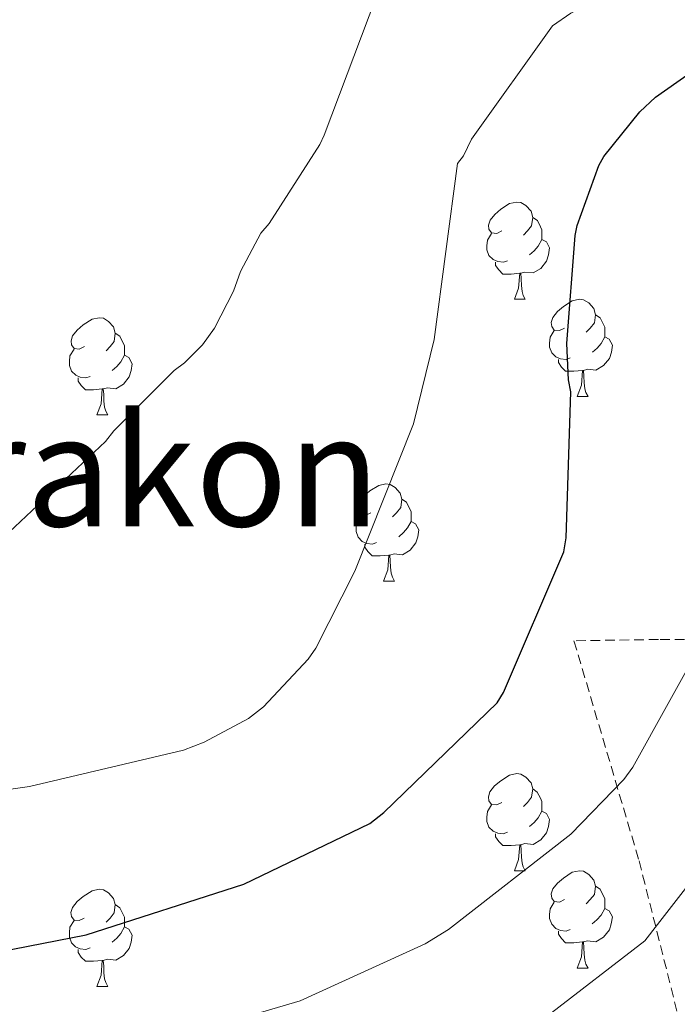
# Model space of a CAD drawing. Units: metres. Extents: x 585864 to 590356, y 4747083 to 4750110.
# Drawn here: x 587724 to 587792, y 4749630 to 4749732 of the extents above; entities that cross this region are included whole.
import ezdxf
from ezdxf.enums import TextEntityAlignment as Align

# ---------------------------------------------------------------- set-up
doc = ezdxf.new("R2010")
doc.units = ezdxf.units.M
doc.header["$MEASUREMENT"] = 0
doc.linetypes.add('TRAZOSX2', pattern=[1.5, 1, -0.5])
for name, color, linetype, lineweight in [('Level 35', 92, 'TRAZOSX2', 0), ('Level 36', 19, 'Continuous', 40), ('Level 4', 36, 'Continuous', 30), ('Level 45', 19, 'Continuous', 0), ('Level 5', 36, 'Continuous', 0)]:
    doc.layers.add(name, color=color, linetype=linetype, lineweight=lineweight)
doc.styles.add('Arial', font='ARIAL.TTF', dxfattribs={"height": 0.2})

msp = doc.modelspace()

# ---------------------------------------------------------------- linework, layer by layer
at = {"layer": 'Level 35', "color": 92, "linetype": 'TRAZOSX2', "lineweight": 0}
msp.add_polyline3d([(587898.17, 4749554.74, 842.14), (587898.1, 4749572.6, 835.74), (587890.23, 4749598.07, 832.29), (587885.11, 4749638.19, 817.57), (587876.15, 4749676.08, 809.06), (587855.03, 4749668.92, 809.25), (587819.51, 4749667.83, 809.25), (587789.82, 4749667.83, 806.56), (587781.11, 4749667.7, 804.38), (587787.83, 4749644.98, 809.7), (587795.06, 4749616.31, 814.88), (587795.9, 4749591.92, 823.46), (587788.02, 4749582.13, 823.71), (587763.83, 4749583.22, 821.79), (587740.34, 4749588.6, 818.08), (587720.57, 4749613.37, 804.19), (587699.13, 4749650.04, 797.28), (587679.93, 4749677.62, 787.1), (587654.52, 4749708.09, 784.42)], dxfattribs=at)
at = {"layer": 'Level 36', "color": 92, "linetype": 'Continuous', "lineweight": 0}
for points in [[(587773.67, 4749710.01, 0.01), (587773.14, 4749709.74, 0.01), (587772.61, 4749709.8, 0.01), (587772.34, 4749710.17, 0.01), (587772.29, 4749710.59, 0.01), (587772.45, 4749711.11, 0.01), (587772.93, 4749711.71, 0.01), (587773.56, 4749712.24, 0.01), (587774.46, 4749712.82, 0.01), (587775.21, 4749712.98, 0.01), (587775.63, 4749712.93, 0.01), (587776.16, 4749712.61, 0.01), (587776.69, 4749712.03, 0.01), (587776.85, 4749711.39, 0.01), (587776.74, 4749710.54, 0.01), (587776.32, 4749710.01, 0.01), (587775.9, 4749709.58, 0.01)], [(587776.85, 4749711.39, 0.01), (587777.33, 4749711.07, 0.01), (587777.64, 4749710.43, 0.01), (587777.8, 4749710.11, 0.01), (587777.8, 4749709.53, 0.01), (587777.8, 4749709.11, 0.01), (587777.43, 4749708.42, 0.01), (587777.01, 4749707.94, 0.01), (587776.53, 4749707.52, 0.01)], [(587774.25, 4749706.93, 0.01), (587773.83, 4749706.77, 0.01), (587773.24, 4749706.83, 0.01), (587772.77, 4749707.04, 0.01), (587772.34, 4749707.46, 0.01), (587772.13, 4749708.05, 0.01), (587772.13, 4749708.47, 0.01), (587772.18, 4749709.05, 0.01), (587772.61, 4749709.74, 0.01)], [(587777.8, 4749709.11, 0.01), (587778.26, 4749708.86, 0.01), (587778.6, 4749708.24, 0.01), (587778.49, 4749707.52, 0.01), (587778.28, 4749706.88, 0.01), (587777.7, 4749706.14, 0.01), (587776.9, 4749705.66, 0.01), (587776.05, 4749705.76, 0.01), (587775.62, 4749705.63, 0.01)], [(587775.51, 4749705.63, 0.01), (587774.62, 4749705.55, 0.01), (587773.78, 4749705.55, 0.01), (587773.35, 4749705.98, 0.01), (587773.03, 4749706.45, 0.01), (587773.03, 4749706.77, 0.01)], [(587774.97, 4749702.95, 0.01), (587775.4, 4749704.11, 0.01), (587775.51, 4749705.63, 0.01), (587775.62, 4749705.63, 0.01), (587775.66, 4749705.05, 0.01), (587775.69, 4749704.36, 0.01), (587775.76, 4749703.75, 0.01), (587775.88, 4749703.35, 0.01), (587776.09, 4749702.95, 0.01)], [(587774.97, 4749702.95, 0.01), (587776.09, 4749702.95, 0.01)], [(587780.14, 4749699.97, 0.01), (587779.61, 4749699.71, 0.01), (587779.08, 4749699.76, 0.01), (587778.82, 4749700.13, 0.01), (587778.76, 4749700.56, 0.01), (587778.92, 4749701.08, 0.01), (587779.4, 4749701.67, 0.01), (587780.04, 4749702.2, 0.01), (587780.94, 4749702.79, 0.01), (587781.68, 4749702.95, 0.01), (587782.11, 4749702.89, 0.01), (587782.64, 4749702.58, 0.01), (587783.17, 4749701.99, 0.01), (587783.33, 4749701.35, 0.01), (587783.22, 4749700.5, 0.01), (587782.79, 4749699.97, 0.01), (587782.37, 4749699.55, 0.01)], [(587730.59, 4749698.07, 0.01), (587730.06, 4749697.8, 0.01), (587729.53, 4749697.86, 0.01), (587729.26, 4749698.23, 0.01), (587729.21, 4749698.65, 0.01), (587729.37, 4749699.17, 0.01), (587729.85, 4749699.77, 0.01), (587730.48, 4749700.3, 0.01), (587731.38, 4749700.88, 0.01), (587732.13, 4749701.04, 0.01), (587732.55, 4749700.99, 0.01), (587733.08, 4749700.67, 0.01), (587733.61, 4749700.09, 0.01), (587733.77, 4749699.45, 0.01), (587733.66, 4749698.6, 0.01), (587733.24, 4749698.07, 0.01), (587732.82, 4749697.64, 0.01)], [(587783.33, 4749701.35, 0.01), (587783.8, 4749701.04, 0.01), (587784.12, 4749700.4, 0.01), (587784.28, 4749700.08, 0.01), (587784.28, 4749699.5, 0.01), (587784.28, 4749699.07, 0.01), (587783.91, 4749698.38, 0.01), (587783.49, 4749697.9, 0.01), (587783.01, 4749697.48, 0.01)], [(587780.73, 4749696.89, 0.01), (587780.3, 4749696.73, 0.01), (587779.72, 4749696.79, 0.01), (587779.24, 4749697, 0.01), (587778.82, 4749697.43, 0.01), (587778.6, 4749698.01, 0.01), (587778.6, 4749698.43, 0.01), (587778.66, 4749699.02, 0.01), (587779.08, 4749699.71, 0.01)], [(587733.77, 4749699.45, 0.01), (587734.25, 4749699.13, 0.01), (587734.56, 4749698.49, 0.01), (587734.72, 4749698.17, 0.01), (587734.72, 4749697.59, 0.01), (587734.72, 4749697.17, 0.01), (587734.35, 4749696.48, 0.01), (587733.93, 4749696, 0.01), (587733.45, 4749695.58, 0.01)], [(587784.28, 4749699.07, 0.01), (587784.73, 4749698.82, 0.01), (587785.08, 4749698.21, 0.01), (587784.97, 4749697.48, 0.01), (587784.76, 4749696.84, 0.01), (587784.17, 4749696.1, 0.01), (587783.38, 4749695.62, 0.01), (587782.53, 4749695.73, 0.01), (587782.1, 4749695.6, 0.01)], [(587731.17, 4749694.99, 0.01), (587730.75, 4749694.83, 0.01), (587730.16, 4749694.89, 0.01), (587729.69, 4749695.1, 0.01), (587729.26, 4749695.52, 0.01), (587729.05, 4749696.11, 0.01), (587729.05, 4749696.53, 0.01), (587729.1, 4749697.11, 0.01), (587729.53, 4749697.8, 0.01)], [(587734.72, 4749697.17, 0.01), (587735.18, 4749696.92, 0.01), (587735.52, 4749696.3, 0.01), (587735.41, 4749695.58, 0.01), (587735.2, 4749694.94, 0.01), (587734.62, 4749694.2, 0.01), (587733.82, 4749693.72, 0.01), (587732.97, 4749693.82, 0.01), (587732.54, 4749693.69, 0.01)], [(587781.99, 4749695.6, 0.01), (587781.1, 4749695.51, 0.01), (587780.25, 4749695.51, 0.01), (587779.83, 4749695.94, 0.01), (587779.51, 4749696.42, 0.01), (587779.51, 4749696.73, 0.01)], [(587781.44, 4749692.91, 0.01), (587781.88, 4749694.07, 0.01), (587781.99, 4749695.6, 0.01), (587782.1, 4749695.6, 0.01), (587782.13, 4749695.01, 0.01), (587782.17, 4749694.33, 0.01), (587782.24, 4749693.71, 0.01), (587782.35, 4749693.31, 0.01), (587782.57, 4749692.91, 0.01)], [(587732.43, 4749693.69, 0.01), (587731.54, 4749693.61, 0.01), (587730.7, 4749693.61, 0.01), (587730.27, 4749694.04, 0.01), (587729.95, 4749694.51, 0.01), (587729.95, 4749694.83, 0.01)], [(587731.89, 4749691.01, 0.01), (587732.32, 4749692.17, 0.01), (587732.43, 4749693.69, 0.01), (587732.54, 4749693.69, 0.01), (587732.58, 4749693.11, 0.01), (587732.61, 4749692.42, 0.01), (587732.68, 4749691.81, 0.01), (587732.8, 4749691.41, 0.01), (587733.01, 4749691.01, 0.01)], [(587781.44, 4749692.91, 0.01), (587782.57, 4749692.91, 0.01)], [(587731.89, 4749691.01, 0.01), (587733.01, 4749691.01, 0.01)], [(587760.16, 4749680.92, 0.01), (587759.63, 4749680.66, 0.01), (587759.1, 4749680.72, 0.01), (587758.84, 4749681.08, 0.01), (587758.78, 4749681.51, 0.01), (587758.94, 4749682.03, 0.01), (587759.42, 4749682.62, 0.01), (587760.06, 4749683.16, 0.01), (587760.96, 4749683.74, 0.01), (587761.7, 4749683.9, 0.01), (587762.13, 4749683.84, 0.01), (587762.66, 4749683.53, 0.01), (587763.19, 4749682.94, 0.01), (587763.35, 4749682.3, 0.01), (587763.24, 4749681.46, 0.01), (587762.81, 4749680.92, 0.01), (587762.39, 4749680.5, 0.01)], [(587763.35, 4749682.3, 0.01), (587763.82, 4749681.99, 0.01), (587764.14, 4749681.35, 0.01), (587764.3, 4749681.03, 0.01), (587764.3, 4749680.45, 0.01), (587764.3, 4749680.02, 0.01), (587763.93, 4749679.34, 0.01), (587763.51, 4749678.86, 0.01), (587763.03, 4749678.44, 0.01)], [(587760.75, 4749677.84, 0.01), (587760.32, 4749677.68, 0.01), (587759.74, 4749677.74, 0.01), (587759.26, 4749677.96, 0.01), (587758.84, 4749678.38, 0.01), (587758.62, 4749678.96, 0.01), (587758.62, 4749679.38, 0.01), (587758.68, 4749679.97, 0.01), (587759.1, 4749680.66, 0.01)], [(587764.3, 4749680.02, 0.01), (587764.75, 4749679.78, 0.01), (587765.1, 4749679.16, 0.01), (587764.99, 4749678.44, 0.01), (587764.78, 4749677.8, 0.01), (587764.19, 4749677.06, 0.01), (587763.4, 4749676.58, 0.01), (587762.55, 4749676.68, 0.01), (587762.12, 4749676.55, 0.01)], [(587762.01, 4749676.55, 0.01), (587761.12, 4749676.46, 0.01), (587760.27, 4749676.46, 0.01), (587759.85, 4749676.9, 0.01), (587759.53, 4749677.37, 0.01), (587759.53, 4749677.68, 0.01)], [(587761.46, 4749673.86, 0.01), (587761.9, 4749675.02, 0.01), (587762.01, 4749676.55, 0.01), (587762.12, 4749676.55, 0.01), (587762.15, 4749675.96, 0.01), (587762.19, 4749675.28, 0.01), (587762.26, 4749674.66, 0.01), (587762.37, 4749674.26, 0.01), (587762.59, 4749673.86, 0.01)], [(587761.46, 4749673.86, 0.01), (587762.59, 4749673.86, 0.01)], [(587773.66, 4749651.02, 0.01), (587773.14, 4749650.75, 0.01), (587772.6, 4749650.81, 0.01), (587772.34, 4749651.18, 0.01), (587772.28, 4749651.6, 0.01), (587772.44, 4749652.12, 0.01), (587772.92, 4749652.72, 0.01), (587773.56, 4749653.25, 0.01), (587774.46, 4749653.83, 0.01), (587775.2, 4749653.99, 0.01), (587775.63, 4749653.94, 0.01), (587776.16, 4749653.62, 0.01), (587776.69, 4749653.04, 0.01), (587776.85, 4749652.4, 0.01), (587776.74, 4749651.55, 0.01), (587776.32, 4749651.02, 0.01), (587775.9, 4749650.59, 0.01)], [(587776.85, 4749652.4, 0.01), (587777.32, 4749652.08, 0.01), (587777.64, 4749651.44, 0.01), (587777.8, 4749651.12, 0.01), (587777.8, 4749650.54, 0.01), (587777.8, 4749650.12, 0.01), (587777.43, 4749649.43, 0.01), (587777.01, 4749648.95, 0.01), (587776.53, 4749648.53, 0.01)], [(587774.25, 4749647.94, 0.01), (587773.82, 4749647.78, 0.01), (587773.24, 4749647.84, 0.01), (587772.76, 4749648.05, 0.01), (587772.34, 4749648.47, 0.01), (587772.12, 4749649.06, 0.01), (587772.12, 4749649.48, 0.01), (587772.18, 4749650.06, 0.01), (587772.6, 4749650.75, 0.01)], [(587777.8, 4749650.12, 0.01), (587778.26, 4749649.87, 0.01), (587778.6, 4749649.25, 0.01), (587778.49, 4749648.53, 0.01), (587778.28, 4749647.89, 0.01), (587777.7, 4749647.15, 0.01), (587776.9, 4749646.67, 0.01), (587776.05, 4749646.77, 0.01), (587775.62, 4749646.64, 0.01)], [(587775.51, 4749646.64, 0.01), (587774.62, 4749646.56, 0.01), (587773.78, 4749646.56, 0.01), (587773.35, 4749646.99, 0.01), (587773.03, 4749647.46, 0.01), (587773.03, 4749647.78, 0.01)], [(587774.96, 4749643.96, 0.01), (587775.4, 4749645.12, 0.01), (587775.51, 4749646.64, 0.01), (587775.62, 4749646.64, 0.01), (587775.66, 4749646.06, 0.01), (587775.69, 4749645.37, 0.01), (587775.76, 4749644.76, 0.01), (587775.88, 4749644.36, 0.01), (587776.09, 4749643.96, 0.01)], [(587774.96, 4749643.96, 0.01), (587776.09, 4749643.96, 0.01)], [(587780.14, 4749640.98, 0.01), (587779.61, 4749640.72, 0.01), (587779.08, 4749640.77, 0.01), (587778.82, 4749641.14, 0.01), (587778.76, 4749641.57, 0.01), (587778.92, 4749642.09, 0.01), (587779.4, 4749642.68, 0.01), (587780.04, 4749643.21, 0.01), (587780.94, 4749643.8, 0.01), (587781.68, 4749643.96, 0.01), (587782.1, 4749643.9, 0.01), (587782.64, 4749643.59, 0.01), (587783.16, 4749643, 0.01), (587783.32, 4749642.36, 0.01), (587783.22, 4749641.51, 0.01), (587782.79, 4749640.98, 0.01), (587782.37, 4749640.56, 0.01)], [(587730.58, 4749639.08, 0.01), (587730.06, 4749638.81, 0.01), (587729.52, 4749638.87, 0.01), (587729.26, 4749639.24, 0.01), (587729.2, 4749639.66, 0.01), (587729.36, 4749640.18, 0.01), (587729.84, 4749640.78, 0.01), (587730.48, 4749641.31, 0.01), (587731.38, 4749641.89, 0.01), (587732.12, 4749642.05, 0.01), (587732.55, 4749642, 0.01), (587733.08, 4749641.68, 0.01), (587733.61, 4749641.1, 0.01), (587733.77, 4749640.46, 0.01), (587733.66, 4749639.61, 0.01), (587733.24, 4749639.08, 0.01), (587732.82, 4749638.65, 0.01)], [(587783.32, 4749642.36, 0.01), (587783.8, 4749642.05, 0.01), (587784.12, 4749641.41, 0.01), (587784.28, 4749641.09, 0.01), (587784.28, 4749640.51, 0.01), (587784.28, 4749640.08, 0.01), (587783.9, 4749639.39, 0.01), (587783.48, 4749638.91, 0.01), (587783, 4749638.49, 0.01)], [(587780.72, 4749637.9, 0.01), (587780.3, 4749637.74, 0.01), (587779.72, 4749637.8, 0.01), (587779.24, 4749638.01, 0.01), (587778.82, 4749638.44, 0.01), (587778.6, 4749639.02, 0.01), (587778.6, 4749639.44, 0.01), (587778.66, 4749640.03, 0.01), (587779.08, 4749640.72, 0.01)], [(587733.77, 4749640.46, 0.01), (587734.24, 4749640.14, 0.01), (587734.56, 4749639.5, 0.01), (587734.72, 4749639.18, 0.01), (587734.72, 4749638.6, 0.01), (587734.72, 4749638.18, 0.01), (587734.35, 4749637.49, 0.01), (587733.93, 4749637.01, 0.01), (587733.45, 4749636.59, 0.01)], [(587784.28, 4749640.08, 0.01), (587784.73, 4749639.83, 0.01), (587785.08, 4749639.22, 0.01), (587784.96, 4749638.49, 0.01), (587784.76, 4749637.85, 0.01), (587784.17, 4749637.11, 0.01), (587783.38, 4749636.63, 0.01), (587782.52, 4749636.74, 0.01), (587782.1, 4749636.61, 0.01)], [(587731.17, 4749636, 0.01), (587730.74, 4749635.84, 0.01), (587730.16, 4749635.9, 0.01), (587729.68, 4749636.11, 0.01), (587729.26, 4749636.53, 0.01), (587729.04, 4749637.12, 0.01), (587729.04, 4749637.54, 0.01), (587729.1, 4749638.12, 0.01), (587729.52, 4749638.81, 0.01)], [(587734.72, 4749638.18, 0.01), (587735.18, 4749637.93, 0.01), (587735.52, 4749637.31, 0.01), (587735.41, 4749636.59, 0.01), (587735.2, 4749635.95, 0.01), (587734.62, 4749635.21, 0.01), (587733.82, 4749634.73, 0.01), (587732.97, 4749634.83, 0.01), (587732.54, 4749634.7, 0.01)], [(587781.98, 4749636.61, 0.01), (587781.1, 4749636.52, 0.01), (587780.25, 4749636.52, 0.01), (587779.82, 4749636.95, 0.01), (587779.5, 4749637.43, 0.01), (587779.5, 4749637.74, 0.01)], [(587781.44, 4749633.92, 0.01), (587781.88, 4749635.08, 0.01), (587781.98, 4749636.61, 0.01), (587782.1, 4749636.61, 0.01), (587782.13, 4749636.02, 0.01), (587782.16, 4749635.34, 0.01), (587782.24, 4749634.72, 0.01), (587782.35, 4749634.32, 0.01), (587782.56, 4749633.92, 0.01)], [(587732.43, 4749634.7, 0.01), (587731.54, 4749634.62, 0.01), (587730.7, 4749634.62, 0.01), (587730.27, 4749635.05, 0.01), (587729.95, 4749635.52, 0.01), (587729.95, 4749635.84, 0.01)], [(587731.88, 4749632.02, 0.01), (587732.32, 4749633.18, 0.01), (587732.43, 4749634.7, 0.01), (587732.54, 4749634.7, 0.01), (587732.58, 4749634.12, 0.01), (587732.61, 4749633.43, 0.01), (587732.68, 4749632.82, 0.01), (587732.8, 4749632.42, 0.01), (587733.01, 4749632.02, 0.01)], [(587781.44, 4749633.92, 0.01), (587782.56, 4749633.92, 0.01)], [(587731.88, 4749632.02, 0.01), (587733.01, 4749632.02, 0.01)]]:
    msp.add_polyline3d(points, dxfattribs=at)
at = {"layer": 'Level 4', "color": 36, "linetype": 'Continuous', "lineweight": 30}
msp.add_polyline3d([(587634.76, 4749631.78, 800.01), (587649.86, 4749631.78, 800.01), (587667.02, 4749631.78, 800.01), (587682.73, 4749631.81, 800.01), (587698.92, 4749632.26, 800.01), (587714.38, 4749634.15, 800.01), (587730.76, 4749637.35, 800.01), (587747.05, 4749642.56, 800.01), (587760.04, 4749648.84, 800.01), (587761.48, 4749649.96, 800.01), (587773.19, 4749661.28, 800.01), (587773.83, 4749662.37, 800.01), (587780.07, 4749676.87, 800.01), (587780.3, 4749678.31, 800.01), (587780.78, 4749693.41, 800.01), (587780.55, 4749694.63, 800.01), (587780.36, 4749698.37, 800.01), (587781.23, 4749709.54, 800.01), (587781.45, 4749710.56, 800.01), (587783.66, 4749716.77, 800.01), (587784.2, 4749717.67, 800.01), (587787.92, 4749722.31, 800.01), (587789.52, 4749723.81, 800.01), (587795.56, 4749728.04, 800.01)], dxfattribs=at)
at = {"layer": 'Level 5', "color": 36, "linetype": 'Continuous', "lineweight": 0}
for points in [[(587634.73, 4749647.4, 795.01), (587654.38, 4749647.43, 795.01), (587672.78, 4749647.85, 795.01), (587689.54, 4749648.84, 795.01), (587705.74, 4749649.92, 795.01), (587724.94, 4749652.64, 795.01), (587740.81, 4749656.42, 795.01), (587742.95, 4749657.22, 795.01), (587747.53, 4749659.68, 795.01), (587749.06, 4749660.87, 795.01), (587753.67, 4749665.8, 795.01), (587754.47, 4749666.95, 795.01), (587758.51, 4749674.88, 795.01), (587764.55, 4749690.08, 795.01), (587766.7, 4749698.79, 795.01), (587769.1, 4749716.96, 795.01), (587769.71, 4749717.76, 795.01), (587770.54, 4749719.46, 795.01), (587778.89, 4749731.17, 795.01), (587780.78, 4749732.48, 795.01), (587788.3, 4749736.26, 795.01), (587789.48, 4749736.64, 795.01), (587804.43, 4749739.62, 795.01)], [(587713.83, 4749672.64, 790.01), (587720.46, 4749676.8, 790.01), (587721.64, 4749677.8, 790.01), (587732.78, 4749688.26, 790.01), (587733.64, 4749689.38, 790.01), (587739.85, 4749695.59, 790.01), (587740.91, 4749696.39, 790.01), (587742.79, 4749698.24, 790.01), (587744.01, 4749699.97, 790.01), (587745.96, 4749703.78, 790.01), (587746.7, 4749705.8, 790.01), (587748.81, 4749709.76, 790.01), (587749.64, 4749710.76, 790.01), (587754.89, 4749718.92, 790.01), (587755.34, 4749719.88, 790.01), (587760.78, 4749734.34, 790.01)], [(587634.76, 4749617.68, 805.01), (587649.86, 4749617.97, 805.01), (587667.02, 4749618.3, 805.01), (587682.76, 4749618.66, 805.01), (587699.28, 4749619.48, 805.01), (587715.92, 4749621.5, 805.01), (587733.22, 4749624.74, 805.01), (587752.84, 4749630.54, 805.01), (587765.74, 4749636.4, 805.01), (587768.17, 4749637.9, 805.01), (587780.78, 4749647.73, 805.01), (587786.25, 4749653.39, 805.01), (587787.18, 4749654.64, 805.01), (587794.48, 4749667.79, 805.01)], [(587634.76, 4749603.57, 810.01), (587649.86, 4749604.15, 810.01), (587667.02, 4749604.81, 810.01), (587682.78, 4749605.51, 810.01), (587699.63, 4749606.71, 810.01), (587717.47, 4749608.85, 810.01), (587735.69, 4749612.12, 810.01), (587757.68, 4749617.9, 810.01), (587763.4, 4749620.27, 810.01), (587778.35, 4749628.94, 810.01), (587788.43, 4749636.72, 810.01), (587789.74, 4749638.41, 810.01), (587799.47, 4749650.93, 810.01)]]:
    msp.add_polyline3d(points, dxfattribs=at)

# ---------------------------------------------------------------- texts
at = {"layer": 'Level 45', "color": 19, "linetype": 'Continuous', "lineweight": 0, "style": 'Arial'}
msp.add_text('Orakon', height=11.49996, dxfattribs=at).set_placement((587733.9782, 4749685.27, 803.96), align=Align.MIDDLE_CENTER)

doc.saveas('drawing.dxf')
